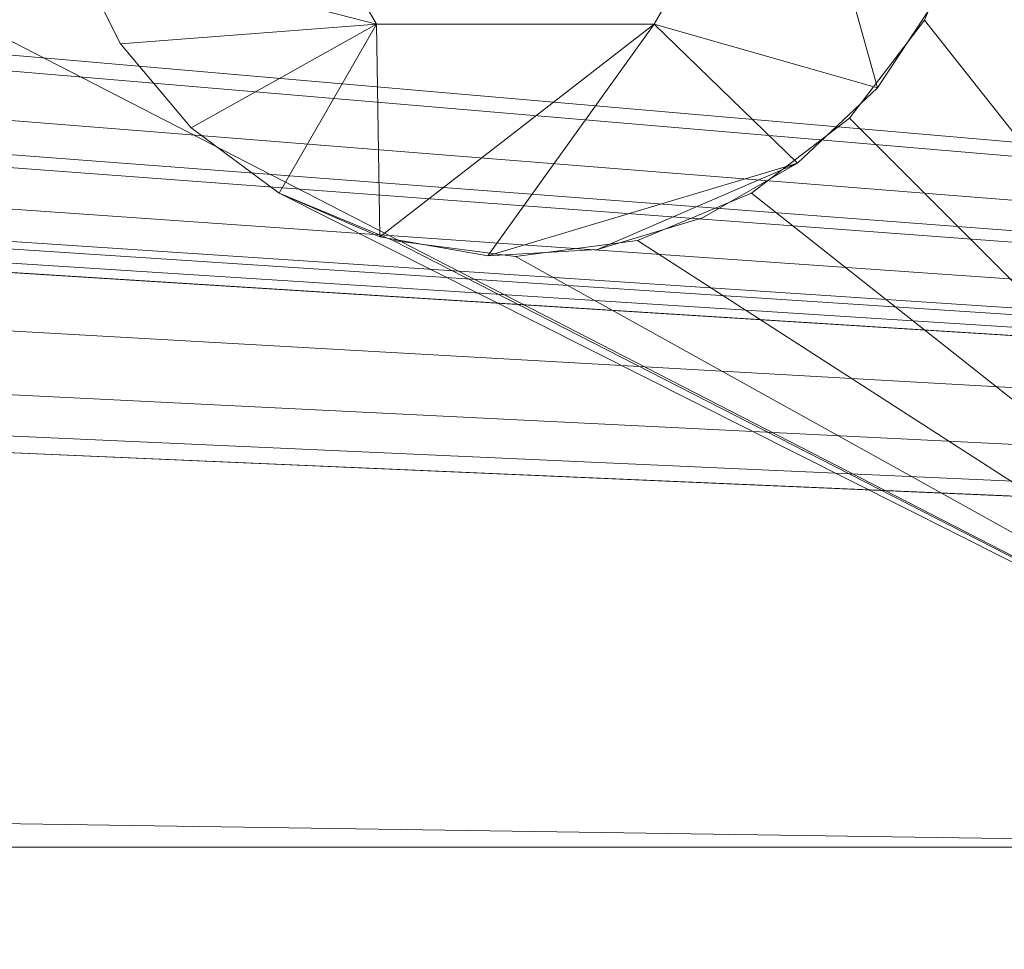
# Model space of a CAD drawing. Units: metres. Extents: x -0.55 to 0.65, y -2.54 to -1.34.
# Drawn here: x 0.28 to 0.29, y -2.14 to -2.13 of the extents above; entities that cross this region are included whole.
import ezdxf

# ---------------------------------------------------------------- set-up
doc = ezdxf.new("R2010")
doc.units = ezdxf.units.M
doc.header["$MEASUREMENT"] = 0
doc.layers.add('Mobilier 3D', color=7, linetype='Continuous')

# ---------------------------------------------------------------- blocks, each defined once
blk = doc.blocks.new('0b6678de-8a11-4101-ae35-15ef943a1015')
at = {"layer": 'Mobilier 3D', "color": 9, "linetype": 'Continuous', "lineweight": 0}
mesh = blk.add_polyface(dxfattribs=at)
corners = [(-0.599, 1.197498, 0.732724), (-0.599, -0.000502, 0.732724), (0.599, 1.197498, 0.732724)]
mesh.append_faces([[corners[k] for k in face] for face in [(0, 1, 2)]], dxfattribs={"color": 9})
mesh = blk.add_polyface(dxfattribs=at)
corners = [(0.599, 1.197498, 0.732724), (-0.599, -0.000502, 0.732724), (0.599, -0.000502, 0.732724)]
mesh.append_faces([[corners[k] for k in face] for face in [(0, 1, 2)]], dxfattribs={"color": 9})
mesh = blk.add_polyface(dxfattribs=at)
corners = [(-0.599, -0.000502, 0.726724), (-0.599, 1.197498, 0.726724), (0.599, -0.000502, 0.726724)]
mesh.append_faces([[corners[k] for k in face] for face in [(0, 1, 2)]], dxfattribs={"color": 9})
mesh = blk.add_polyface(dxfattribs=at)
corners = [(0.599, -0.000502, 0.726724), (-0.599, 1.197498, 0.726724), (0.599, 1.197498, 0.726724)]
mesh.append_faces([[corners[k] for k in face] for face in [(0, 1, 2)]], dxfattribs={"color": 9})
at = {"layer": 'Mobilier 3D', "color": 14, "linetype": 'Continuous', "lineweight": 0}
mesh = blk.add_polyface(dxfattribs=at)
corners = [(0.351, 0.395998, 0.597624), (0.1923, 0.409498, 0.597624), (0.351, 0.422998, 0.597624)]
mesh.append_faces([[corners[k] for k in face] for face in [(0, 1, 2)]], dxfattribs={"color": 14})
mesh = blk.add_polyface(dxfattribs=at)
corners = [(0.351, 0.395998, 0.696624), (0.1923, 0.409498, 0.696624), (0.351, 0.422998, 0.696624)]
mesh.append_faces([[corners[k] for k in face] for face in [(0, 1, 2)]], dxfattribs={"color": 14})
mesh = blk.add_polyface(dxfattribs=at)
corners = [(0.351, 0.422998, 0.624624), (0.1955, 0.409498, 0.624624), (0.351, 0.395998, 0.624624)]
mesh.append_faces([[corners[k] for k in face] for face in [(0, 1, 2)]], dxfattribs={"color": 14})
mesh = blk.add_polyface(dxfattribs=at)
corners = [(0.351, 0.422998, 0.723624), (0.1955, 0.409498, 0.723624), (0.351, 0.395998, 0.723624)]
mesh.append_faces([[corners[k] for k in face] for face in [(0, 1, 2)]], dxfattribs={"color": 14})
mesh = blk.add_polyface(dxfattribs=at)
corners = [(0.2025, 0.395998, 0.030624), (0.255, 0.395998, 0.030624), (0.2025, 0.422998, 0.030624)]
mesh.append_faces([[corners[k] for k in face] for face in [(0, 1, 2)]], dxfattribs={"color": 14})
mesh = blk.add_polyface(dxfattribs=at)
corners = [(0.2025, 0.422998, 0.030624), (0.255, 0.395998, 0.030624), (0.255, 0.422998, 0.030624)]
mesh.append_faces([[corners[k] for k in face] for face in [(0, 1, 2)]], dxfattribs={"color": 14})
mesh = blk.add_polyface(dxfattribs=at)
corners = [(0.255, 0.395998, 0.003624), (0.247296, 0.407945, 0.003624), (0.255, 0.422998, 0.003624)]
mesh.append_faces([[corners[k] for k in face] for face in [(0, 1, 2)]], dxfattribs={"color": 14})
mesh = blk.add_polyface(dxfattribs=at)
corners = [(0.351, 0.395998, 0.597624), (0.192188, 0.408644, 0.597624), (0.1923, 0.409498, 0.597624)]
mesh.append_faces([[corners[k] for k in face] for face in [(0, 1, 2)]], dxfattribs={"color": 14})
mesh = blk.add_polyface(dxfattribs=at)
corners = [(0.351, 0.395998, 0.696624), (0.192188, 0.408644, 0.696624), (0.1923, 0.409498, 0.696624)]
mesh.append_faces([[corners[k] for k in face] for face in [(0, 1, 2)]], dxfattribs={"color": 14})
mesh = blk.add_polyface(dxfattribs=at)
corners = [(0.1955, 0.409498, 0.624624), (0.195279, 0.407816, 0.624624), (0.351, 0.395998, 0.624624)]
mesh.append_faces([[corners[k] for k in face] for face in [(0, 1, 2)]], dxfattribs={"color": 14})
mesh = blk.add_polyface(dxfattribs=at)
corners = [(0.1955, 0.409498, 0.723624), (0.195279, 0.407816, 0.723624), (0.351, 0.395998, 0.723624)]
mesh.append_faces([[corners[k] for k in face] for face in [(0, 1, 2)]], dxfattribs={"color": 14})
mesh = blk.add_polyface(dxfattribs=at)
corners = [(0.235862, 0.407446, 0.003624), (0.237978, 0.409498, 0.003624), (0.239739, 0.406448, 0.003624)]
mesh.append_faces([[corners[k] for k in face] for face in [(0, 1, 2)]], dxfattribs={"color": 14})
mesh = blk.add_polyface(dxfattribs=at)
corners = [(0.246096, 0.405641, 0.003624), (0.243261, 0.406448, 0.003624), (0.245022, 0.409498, 0.003624)]
mesh.append_faces([[corners[k] for k in face] for face in [(0, 1, 2)]], dxfattribs={"color": 14})
mesh = blk.add_polyface(dxfattribs=at)
corners = [(0.246096, 0.405641, 0.003624), (0.245022, 0.409498, 0.003624), (0.246862, 0.406805, 0.003624)]
mesh.append_faces([[corners[k] for k in face] for face in [(0, 1, 2)]], dxfattribs={"color": 14})
mesh = blk.add_polyface(dxfattribs=at)
corners = [(0.191858, 0.407848, 0.597624), (0.192188, 0.408644, 0.597624), (0.351, 0.395998, 0.597624)]
mesh.append_faces([[corners[k] for k in face] for face in [(0, 1, 2)]], dxfattribs={"color": 14})
mesh = blk.add_polyface(dxfattribs=at)
corners = [(0.191858, 0.407848, 0.696624), (0.192188, 0.408644, 0.696624), (0.351, 0.395998, 0.696624)]
mesh.append_faces([[corners[k] for k in face] for face in [(0, 1, 2)]], dxfattribs={"color": 14})
mesh = blk.add_polyface(dxfattribs=at)
corners = [(0.255, 0.395998, 0.003624), (0.246696, 0.406498, 0.003624), (0.247296, 0.407945, 0.003624)]
mesh.append_faces([[corners[k] for k in face] for face in [(0, 1, 2)]], dxfattribs={"color": 14})
mesh = blk.add_polyface(dxfattribs=at)
corners = [(0.351, 0.395998, 0.597624), (0.191333, 0.407165, 0.597624), (0.191858, 0.407848, 0.597624)]
mesh.append_faces([[corners[k] for k in face] for face in [(0, 1, 2)]], dxfattribs={"color": 14})
mesh = blk.add_polyface(dxfattribs=at)
corners = [(0.351, 0.395998, 0.696624), (0.191333, 0.407165, 0.696624), (0.191858, 0.407848, 0.696624)]
mesh.append_faces([[corners[k] for k in face] for face in [(0, 1, 2)]], dxfattribs={"color": 14})
mesh = blk.add_polyface(dxfattribs=at)
corners = [(0.351, 0.395998, 0.624624), (0.195279, 0.407816, 0.624624), (0.194629, 0.406248, 0.624624)]
mesh.append_faces([[corners[k] for k in face] for face in [(0, 1, 2)]], dxfattribs={"color": 14})
mesh = blk.add_polyface(dxfattribs=at)
corners = [(0.351, 0.395998, 0.723624), (0.195279, 0.407816, 0.723624), (0.194629, 0.406248, 0.723624)]
mesh.append_faces([[corners[k] for k in face] for face in [(0, 1, 2)]], dxfattribs={"color": 14})
mesh = blk.add_polyface(dxfattribs=at)
corners = [(0.235862, 0.407446, 0.003624), (0.239739, 0.406448, 0.003624), (0.236487, 0.406201, 0.003624)]
mesh.append_faces([[corners[k] for k in face] for face in [(0, 1, 2)]], dxfattribs={"color": 14})
mesh = blk.add_polyface(dxfattribs=at)
corners = [(0.235862, 0.407446, 0.003924), (0.235862, 0.407446, 0.003624), (0.236487, 0.406201, 0.003624)]
mesh.append_faces([[corners[k] for k in face] for face in [(0, 1, 2)]], dxfattribs={"color": 14})
mesh = blk.add_polyface(dxfattribs=at)
corners = [(0.235862, 0.407446, 0.003924), (0.236487, 0.406201, 0.003624), (0.236487, 0.406201, 0.003924)]
mesh.append_faces([[corners[k] for k in face] for face in [(0, 1, 2)]], dxfattribs={"color": 14})
mesh = blk.add_polyface(dxfattribs=at)
corners = [(0.351, 0.395998, 0.597624), (0.19065, 0.40664, 0.597624), (0.191333, 0.407165, 0.597624)]
mesh.append_faces([[corners[k] for k in face] for face in [(0, 1, 2)]], dxfattribs={"color": 14})
mesh = blk.add_polyface(dxfattribs=at)
corners = [(0.351, 0.395998, 0.696624), (0.19065, 0.40664, 0.696624), (0.191333, 0.407165, 0.696624)]
mesh.append_faces([[corners[k] for k in face] for face in [(0, 1, 2)]], dxfattribs={"color": 14})
mesh = blk.add_polyface(dxfattribs=at)
corners = [(0.246096, 0.405641, 0.003924), (0.246096, 0.405641, 0.003624), (0.246862, 0.406805, 0.003624)]
mesh.append_faces([[corners[k] for k in face] for face in [(0, 1, 2)]], dxfattribs={"color": 14})
mesh = blk.add_polyface(dxfattribs=at)
corners = [(0.246096, 0.405641, 0.003924), (0.246862, 0.406805, 0.003624), (0.246862, 0.406805, 0.003924)]
mesh.append_faces([[corners[k] for k in face] for face in [(0, 1, 2)]], dxfattribs={"color": 14})
mesh = blk.add_polyface(dxfattribs=at)
corners = [(0.189854, 0.40631, 0.597624), (0.19065, 0.40664, 0.597624), (0.351, 0.395998, 0.597624)]
mesh.append_faces([[corners[k] for k in face] for face in [(0, 1, 2)]], dxfattribs={"color": 14})
mesh = blk.add_polyface(dxfattribs=at)
corners = [(0.189854, 0.40631, 0.696624), (0.19065, 0.40664, 0.696624), (0.351, 0.395998, 0.696624)]
mesh.append_faces([[corners[k] for k in face] for face in [(0, 1, 2)]], dxfattribs={"color": 14})
mesh = blk.add_polyface(dxfattribs=at)
corners = [(0.236487, 0.406201, 0.003624), (0.239739, 0.406448, 0.003624), (0.237383, 0.405134, 0.003624)]
mesh.append_faces([[corners[k] for k in face] for face in [(0, 1, 2)]], dxfattribs={"color": 14})
mesh = blk.add_polyface(dxfattribs=at)
corners = [(0.239739, 0.406448, 0.003624), (0.2385, 0.404302, 0.003624), (0.237383, 0.405134, 0.003624)]
mesh.append_faces([[corners[k] for k in face] for face in [(0, 1, 2)]], dxfattribs={"color": 14})
mesh = blk.add_polyface(dxfattribs=at)
corners = [(0.239739, 0.406448, 0.003624), (0.239779, 0.40375, 0.003624), (0.2385, 0.404302, 0.003624)]
mesh.append_faces([[corners[k] for k in face] for face in [(0, 1, 2)]], dxfattribs={"color": 14})
mesh = blk.add_polyface(dxfattribs=at)
corners = [(0.243261, 0.406448, 0.003624), (0.239779, 0.40375, 0.003624), (0.239739, 0.406448, 0.003624)]
mesh.append_faces([[corners[k] for k in face] for face in [(0, 1, 2)]], dxfattribs={"color": 14})
mesh = blk.add_polyface(dxfattribs=at)
corners = [(0.241151, 0.403508, 0.003624), (0.239779, 0.40375, 0.003624), (0.243261, 0.406448, 0.003624)]
mesh.append_faces([[corners[k] for k in face] for face in [(0, 1, 2)]], dxfattribs={"color": 14})
mesh = blk.add_polyface(dxfattribs=at)
corners = [(0.245083, 0.404685, 0.003624), (0.241151, 0.403508, 0.003624), (0.243261, 0.406448, 0.003624)]
mesh.append_faces([[corners[k] for k in face] for face in [(0, 1, 2)]], dxfattribs={"color": 14})
mesh = blk.add_polyface(dxfattribs=at)
corners = [(0.245083, 0.404685, 0.003624), (0.243261, 0.406448, 0.003624), (0.246096, 0.405641, 0.003624)]
mesh.append_faces([[corners[k] for k in face] for face in [(0, 1, 2)]], dxfattribs={"color": 14})
mesh = blk.add_polyface(dxfattribs=at)
corners = [(0.245743, 0.405255, 0.003624), (0.246696, 0.406498, 0.003624), (0.255, 0.395998, 0.003624)]
mesh.append_faces([[corners[k] for k in face] for face in [(0, 1, 2)]], dxfattribs={"color": 14})
mesh = blk.add_polyface(dxfattribs=at)
corners = [(0.189854, 0.40631, 0.597624), (0.351, 0.395998, 0.597624), (0.189, 0.406198, 0.597624)]
mesh.append_faces([[corners[k] for k in face] for face in [(0, 1, 2)]], dxfattribs={"color": 14})
mesh = blk.add_polyface(dxfattribs=at)
corners = [(0.189854, 0.40631, 0.696624), (0.351, 0.395998, 0.696624), (0.189, 0.406198, 0.696624)]
mesh.append_faces([[corners[k] for k in face] for face in [(0, 1, 2)]], dxfattribs={"color": 14})
mesh = blk.add_polyface(dxfattribs=at)
corners = [(0.189, 0.406198, 0.597624), (0.351, 0.395998, 0.597624), (-0.1755, 0.395998, 0.597624)]
mesh.append_faces([[corners[k] for k in face] for face in [(0, 1, 2)]], dxfattribs={"color": 14})
mesh = blk.add_polyface(dxfattribs=at)
corners = [(0.189, 0.406198, 0.696624), (0.351, 0.395998, 0.696624), (-0.1755, 0.395998, 0.696624)]
mesh.append_faces([[corners[k] for k in face] for face in [(0, 1, 2)]], dxfattribs={"color": 14})
mesh = blk.add_polyface(dxfattribs=at)
corners = [(0.351, 0.395998, 0.624624), (0.194629, 0.406248, 0.624624), (0.193596, 0.404902, 0.624624)]
mesh.append_faces([[corners[k] for k in face] for face in [(0, 1, 2)]], dxfattribs={"color": 14})
mesh = blk.add_polyface(dxfattribs=at)
corners = [(0.351, 0.395998, 0.723624), (0.194629, 0.406248, 0.723624), (0.193596, 0.404902, 0.723624)]
mesh.append_faces([[corners[k] for k in face] for face in [(0, 1, 2)]], dxfattribs={"color": 14})
mesh = blk.add_polyface(dxfattribs=at)
corners = [(0.236487, 0.406201, 0.003924), (0.236487, 0.406201, 0.003624), (0.237383, 0.405134, 0.003624)]
mesh.append_faces([[corners[k] for k in face] for face in [(0, 1, 2)]], dxfattribs={"color": 14})
mesh = blk.add_polyface(dxfattribs=at)
corners = [(0.236487, 0.406201, 0.003924), (0.237383, 0.405134, 0.003624), (0.237383, 0.405134, 0.003924)]
mesh.append_faces([[corners[k] for k in face] for face in [(0, 1, 2)]], dxfattribs={"color": 14})
mesh = blk.add_polyface(dxfattribs=at)
corners = [(0.245083, 0.404685, 0.003924), (0.245083, 0.404685, 0.003624), (0.246096, 0.405641, 0.003624)]
mesh.append_faces([[corners[k] for k in face] for face in [(0, 1, 2)]], dxfattribs={"color": 14})
mesh = blk.add_polyface(dxfattribs=at)
corners = [(0.245083, 0.404685, 0.003924), (0.246096, 0.405641, 0.003624), (0.246096, 0.405641, 0.003924)]
mesh.append_faces([[corners[k] for k in face] for face in [(0, 1, 2)]], dxfattribs={"color": 14})
mesh = blk.add_polyface(dxfattribs=at)
corners = [(0.255, 0.395998, 0.003624), (0.2445, 0.404302, 0.003624), (0.245743, 0.405255, 0.003624)]
mesh.append_faces([[corners[k] for k in face] for face in [(0, 1, 2)]], dxfattribs={"color": 14})
mesh = blk.add_polyface(dxfattribs=at)
corners = [(0.237383, 0.405134, 0.003924), (0.237383, 0.405134, 0.003624), (0.2385, 0.404302, 0.003624)]
mesh.append_faces([[corners[k] for k in face] for face in [(0, 1, 2)]], dxfattribs={"color": 14})
mesh = blk.add_polyface(dxfattribs=at)
corners = [(0.237383, 0.405134, 0.003924), (0.2385, 0.404302, 0.003624), (0.2385, 0.404302, 0.003924)]
mesh.append_faces([[corners[k] for k in face] for face in [(0, 1, 2)]], dxfattribs={"color": 14})
mesh = blk.add_polyface(dxfattribs=at)
corners = [(0.193596, 0.404902, 0.624624), (0.19225, 0.403869, 0.624624), (0.351, 0.395998, 0.624624)]
mesh.append_faces([[corners[k] for k in face] for face in [(0, 1, 2)]], dxfattribs={"color": 14})
mesh = blk.add_polyface(dxfattribs=at)
corners = [(0.193596, 0.404902, 0.723624), (0.19225, 0.403869, 0.723624), (0.351, 0.395998, 0.723624)]
mesh.append_faces([[corners[k] for k in face] for face in [(0, 1, 2)]], dxfattribs={"color": 14})
mesh = blk.add_polyface(dxfattribs=at)
corners = [(0.242542, 0.403589, 0.003624), (0.241151, 0.403508, 0.003624), (0.245083, 0.404685, 0.003624)]
mesh.append_faces([[corners[k] for k in face] for face in [(0, 1, 2)]], dxfattribs={"color": 14})
mesh = blk.add_polyface(dxfattribs=at)
corners = [(0.245083, 0.404685, 0.003624), (0.243876, 0.403989, 0.003624), (0.242542, 0.403589, 0.003624)]
mesh.append_faces([[corners[k] for k in face] for face in [(0, 1, 2)]], dxfattribs={"color": 14})
mesh = blk.add_polyface(dxfattribs=at)
corners = [(0.243876, 0.403989, 0.003924), (0.243876, 0.403989, 0.003624), (0.245083, 0.404685, 0.003624)]
mesh.append_faces([[corners[k] for k in face] for face in [(0, 1, 2)]], dxfattribs={"color": 14})
mesh = blk.add_polyface(dxfattribs=at)
corners = [(0.243876, 0.403989, 0.003924), (0.245083, 0.404685, 0.003624), (0.245083, 0.404685, 0.003924)]
mesh.append_faces([[corners[k] for k in face] for face in [(0, 1, 2)]], dxfattribs={"color": 14})
mesh = blk.add_polyface(dxfattribs=at)
corners = [(0.255, 0.395998, 0.003624), (0.2385, 0.404302, 0.003624), (0.239947, 0.403702, 0.003624)]
mesh.append_faces([[corners[k] for k in face] for face in [(0, 1, 2)]], dxfattribs={"color": 14})
mesh = blk.add_polyface(dxfattribs=at)
corners = [(0.2385, 0.404302, 0.003924), (0.2385, 0.404302, 0.003624), (0.239779, 0.40375, 0.003624)]
mesh.append_faces([[corners[k] for k in face] for face in [(0, 1, 2)]], dxfattribs={"color": 14})
mesh = blk.add_polyface(dxfattribs=at)
corners = [(0.2385, 0.404302, 0.003924), (0.239779, 0.40375, 0.003624), (0.239779, 0.40375, 0.003924)]
mesh.append_faces([[corners[k] for k in face] for face in [(0, 1, 2)]], dxfattribs={"color": 14})
mesh = blk.add_polyface(dxfattribs=at)
corners = [(0.255, 0.395998, 0.003624), (0.243053, 0.403702, 0.003624), (0.2445, 0.404302, 0.003624)]
mesh.append_faces([[corners[k] for k in face] for face in [(0, 1, 2)]], dxfattribs={"color": 14})
mesh = blk.add_polyface(dxfattribs=at)
corners = [(0.242542, 0.403589, 0.003924), (0.242542, 0.403589, 0.003624), (0.243876, 0.403989, 0.003624)]
mesh.append_faces([[corners[k] for k in face] for face in [(0, 1, 2)]], dxfattribs={"color": 14})
mesh = blk.add_polyface(dxfattribs=at)
corners = [(0.242542, 0.403589, 0.003924), (0.243876, 0.403989, 0.003624), (0.243876, 0.403989, 0.003924)]
mesh.append_faces([[corners[k] for k in face] for face in [(0, 1, 2)]], dxfattribs={"color": 14})
mesh = blk.add_polyface(dxfattribs=at)
corners = [(0.351, 0.395998, 0.624624), (0.19225, 0.403869, 0.624624), (0.190682, 0.403219, 0.624624)]
mesh.append_faces([[corners[k] for k in face] for face in [(0, 1, 2)]], dxfattribs={"color": 14})
mesh = blk.add_polyface(dxfattribs=at)
corners = [(0.351, 0.395998, 0.723624), (0.19225, 0.403869, 0.723624), (0.190682, 0.403219, 0.723624)]
mesh.append_faces([[corners[k] for k in face] for face in [(0, 1, 2)]], dxfattribs={"color": 14})
mesh = blk.add_polyface(dxfattribs=at)
corners = [(0.239779, 0.40375, 0.003924), (0.239779, 0.40375, 0.003624), (0.241151, 0.403508, 0.003624)]
mesh.append_faces([[corners[k] for k in face] for face in [(0, 1, 2)]], dxfattribs={"color": 14})
mesh = blk.add_polyface(dxfattribs=at)
corners = [(0.239779, 0.40375, 0.003924), (0.241151, 0.403508, 0.003624), (0.241151, 0.403508, 0.003924)]
mesh.append_faces([[corners[k] for k in face] for face in [(0, 1, 2)]], dxfattribs={"color": 14})
mesh = blk.add_polyface(dxfattribs=at)
corners = [(0.255, 0.395998, 0.003624), (0.239947, 0.403702, 0.003624), (0.2415, 0.403498, 0.003624)]
mesh.append_faces([[corners[k] for k in face] for face in [(0, 1, 2)]], dxfattribs={"color": 14})
mesh = blk.add_polyface(dxfattribs=at)
corners = [(0.2415, 0.403498, 0.003624), (0.243053, 0.403702, 0.003624), (0.255, 0.395998, 0.003624)]
mesh.append_faces([[corners[k] for k in face] for face in [(0, 1, 2)]], dxfattribs={"color": 14})
mesh = blk.add_polyface(dxfattribs=at)
corners = [(0.241151, 0.403508, 0.003924), (0.241151, 0.403508, 0.003624), (0.242542, 0.403589, 0.003624)]
mesh.append_faces([[corners[k] for k in face] for face in [(0, 1, 2)]], dxfattribs={"color": 14})
mesh = blk.add_polyface(dxfattribs=at)
corners = [(0.241151, 0.403508, 0.003924), (0.242542, 0.403589, 0.003624), (0.242542, 0.403589, 0.003924)]
mesh.append_faces([[corners[k] for k in face] for face in [(0, 1, 2)]], dxfattribs={"color": 14})
mesh = blk.add_polyface(dxfattribs=at)
corners = [(-0.255, 0.395998, 0.003624), (-0.2415, 0.403498, 0.003624), (0.255, 0.395998, 0.003624)]
mesh.append_faces([[corners[k] for k in face] for face in [(0, 1, 2)]], dxfattribs={"color": 14})
mesh = blk.add_polyface(dxfattribs=at)
corners = [(0.351, 0.395998, 0.624624), (0.190682, 0.403219, 0.624624), (0.189, 0.402998, 0.624624)]
mesh.append_faces([[corners[k] for k in face] for face in [(0, 1, 2)]], dxfattribs={"color": 14})
mesh = blk.add_polyface(dxfattribs=at)
corners = [(0.351, 0.395998, 0.723624), (0.190682, 0.403219, 0.723624), (0.189, 0.402998, 0.723624)]
mesh.append_faces([[corners[k] for k in face] for face in [(0, 1, 2)]], dxfattribs={"color": 14})
mesh = blk.add_polyface(dxfattribs=at)
corners = [(-0.1755, 0.395998, 0.624624), (0.351, 0.395998, 0.624624), (0.189, 0.402998, 0.624624)]
mesh.append_faces([[corners[k] for k in face] for face in [(0, 1, 2)]], dxfattribs={"color": 14})
mesh = blk.add_polyface(dxfattribs=at)
corners = [(-0.1755, 0.395998, 0.723624), (0.351, 0.395998, 0.723624), (0.189, 0.402998, 0.723624)]
mesh.append_faces([[corners[k] for k in face] for face in [(0, 1, 2)]], dxfattribs={"color": 14})
mesh = blk.add_polyface(dxfattribs=at)
corners = [(0.255, 0.395998, 0.003624), (-0.1755, 0.395998, 0.017124), (-0.255, 0.395998, 0.003624)]
mesh.append_faces([[corners[k] for k in face] for face in [(0, 1, 2)]], dxfattribs={"color": 14})
mesh = blk.add_polyface(dxfattribs=at)
corners = [(0.351, 0.395998, 0.597624), (0.351, 0.395998, 0.624624), (-0.1755, 0.395998, 0.597624)]
mesh.append_faces([[corners[k] for k in face] for face in [(0, 1, 2)]], dxfattribs={"color": 14})
mesh = blk.add_polyface(dxfattribs=at)
corners = [(-0.1755, 0.395998, 0.597624), (0.351, 0.395998, 0.624624), (-0.1755, 0.395998, 0.624624)]
mesh.append_faces([[corners[k] for k in face] for face in [(0, 1, 2)]], dxfattribs={"color": 14})
mesh = blk.add_polyface(dxfattribs=at)
corners = [(0.351, 0.395998, 0.696624), (0.351, 0.395998, 0.723624), (-0.1755, 0.395998, 0.696624)]
mesh.append_faces([[corners[k] for k in face] for face in [(0, 1, 2)]], dxfattribs={"color": 14})
mesh = blk.add_polyface(dxfattribs=at)
corners = [(-0.1755, 0.395998, 0.696624), (0.351, 0.395998, 0.723624), (-0.1755, 0.395998, 0.723624)]
mesh.append_faces([[corners[k] for k in face] for face in [(0, 1, 2)]], dxfattribs={"color": 14})
mesh = blk.add_polyface(dxfattribs=at)
corners = [(0.1755, 0.395998, 0.017124), (-0.1755, 0.395998, 0.017124), (0.255, 0.395998, 0.003624)]
mesh.append_faces([[corners[k] for k in face] for face in [(0, 1, 2)]], dxfattribs={"color": 14})
mesh = blk.add_polyface(dxfattribs=at)
corners = [(0.255, 0.395998, 0.003624), (0.2025, 0.395998, 0.017124), (0.1755, 0.395998, 0.017124)]
mesh.append_faces([[corners[k] for k in face] for face in [(0, 1, 2)]], dxfattribs={"color": 14})
mesh = blk.add_polyface(dxfattribs=at)
corners = [(0.255, 0.395998, 0.030624), (0.2025, 0.395998, 0.030624), (0.255, 0.395998, 0.003624)]
mesh.append_faces([[corners[k] for k in face] for face in [(0, 1, 2)]], dxfattribs={"color": 14})
mesh = blk.add_polyface(dxfattribs=at)
corners = [(0.255, 0.395998, 0.003624), (0.2025, 0.395998, 0.030624), (0.2025, 0.395998, 0.017124)]
mesh.append_faces([[corners[k] for k in face] for face in [(0, 1, 2)]], dxfattribs={"color": 14})

msp = doc.modelspace()

# ---------------------------------------------------------------- block references
msp.add_blockref('0b6678de-8a11-4101-ae35-15ef943a1015', (0.047168, -2.53793))

doc.saveas('drawing.dxf')
